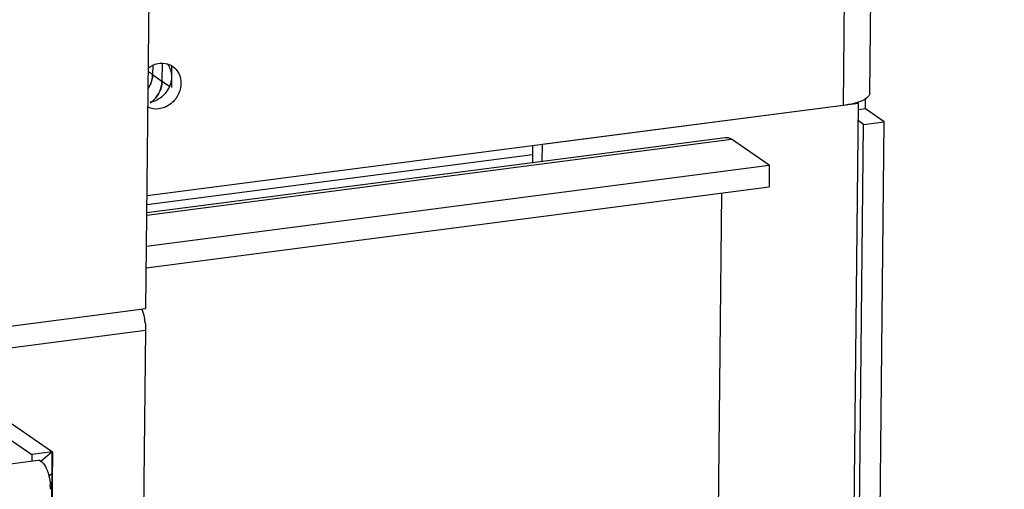
# Model space of a CAD drawing. Units: millimetres. Extents: x 0 to 5600, y 0 to 3960.
# Drawn here: x 5078 to 5164, y 2202 to 2243 of the extents above; entities that cross this region are included whole.
import ezdxf

# ---------------------------------------------------------------- set-up
doc = ezdxf.new("R2010")
doc.units = ezdxf.units.MM
doc.header["$LTSCALE"] = 308
for name, color, linetype in [('INCA057-00010560TEKEN', 7, 'CONTINUOUS'), ('INCA062-00012560TEKEN', 7, 'CONTINUOUS'), ('INCA105-11510560TEKEN', 7, 'CONTINUOUS'), ('INCA150-00009060TEKEN', 7, 'CONTINUOUS'), ('INCA420-11500000TEKEN', 7, 'CONTINUOUS'), ('INCA421-11500000TEKEN', 7, 'CONTINUOUS'), ('INCA422-11500000TEKEN', 7, 'CONTINUOUS'), ('INCA423-00010500TEKEN', 7, 'CONTINUOUS'), ('INCA451-00010500TEKEN', 7, 'CONTINUOUS'), ('INCA453-00000000TEKEN', 7, 'CONTINUOUS'), ('INCA454-00010500TEKEN', 7, 'CONTINUOUS')]:
    doc.layers.add(name, color=color, linetype=linetype)

msp = doc.modelspace()

# ---------------------------------------------------------------- linework, layer by layer
at = {"layer": 'INCA057-00010560TEKEN', "color": 5, "linetype": 'Continuous'}
msp.add_line((5089.078, 2227.07), (5122.898, 2231.464), dxfattribs=at)
at = {"layer": 'INCA062-00012560TEKEN', "color": 5, "linetype": 'Continuous'}
for p, q in [((5089.068, 2226.129), (5140.375, 2232.795)), ((5089.07, 2226.363), (5139.818, 2232.957)), ((5143.678, 2230.517), (5140.375, 2232.795)), ((5089.038, 2223.417), (5143.678, 2230.517)), ((5143.678, 2230.517), (5143.657, 2228.614)), ((5089.018, 2221.515), (5143.657, 2228.614)), ((5139.492, 2228.073), (5139.043, 2186.754))]:
    msp.add_line(p, q, dxfattribs=at)
msp.add_open_spline([(5139.818, 2232.957), (5139.863, 2232.963), (5140.061, 2232.967), (5140.251, 2232.881), (5140.375, 2232.795)], degree=3, knots=[0, 0, 0, 0, 0.231472, 1, 1, 1, 1], dxfattribs=at)
at = {"layer": 'INCA105-11510560TEKEN', "color": 5, "linetype": 'Continuous'}
for p, q in [((5161.958, 3321.771), (5150.15, 2235.758)), ((5152.499, 2236.854), (5164.3, 3322.24)), ((5152.121, 2235.468), (5152.131, 2236.345)), ((5150.15, 2235.758), (5089.086, 2227.824)), ((5152.121, 2235.468), (5151.51, 2235.389)), ((5153.772, 2234.329), (5152.121, 2235.468)), ((5151.372, 2180.823), (5151.951, 2234.092)), ((5151.951, 2234.092), (5151.5, 2234.404)), ((5151.951, 2234.092), (5153.772, 2234.329)), ((5153.193, 2181.059), (5153.772, 2234.329))]:
    msp.add_line(p, q, dxfattribs=at)
for centre, radius, start, end in [((5089.547, 2238.403), 1.667, 28.5182, 36.95686), ((5089.466, 2238.361), 1.759, 18.32176, 28.47442), ((5088.857, 2238.341), 2.374, 308.90703, 317.22203), ((5149.994, 2240.486), 4.682, 287.45564, 288.57357), ((5150.081, 2240.226), 4.408, 288.58055, 289.00229)]:
    msp.add_arc(centre, radius, start, end, dxfattribs=at)
for points, knots in [([(5089.206, 2239.064), (5089.449, 2239.242), (5089.995, 2239.499), (5090.606, 2239.486), (5090.878, 2239.407)], [0, 0, 0, 0, 0.515899, 1, 1, 1, 1]), ([(5091.338, 2239.189), (5091.565, 2239.033), (5091.948, 2238.577), (5092.061, 2237.999), (5092.058, 2237.709)], [0, 0, 0, 0, 0.486457, 1, 1, 1, 1]), ([(5092.058, 2237.709), (5092.054, 2237.353), (5091.86, 2236.63), (5091.145, 2235.798), (5090.163, 2235.373), (5089.458, 2235.469), (5089.168, 2235.607)], [0, 0, 0, 0, 0.256833, 0.518202, 0.767783, 1, 1, 1, 1]), ([(5091.232, 2238.279), (5091.228, 2237.858), (5091.044, 2237.282), (5090.697, 2236.835), (5090.599, 2236.729)], [0, 0, 0, 0, 0.744527, 1, 1, 1, 1]), ([(5152.499, 2236.854), (5152.498, 2236.809), (5152.455, 2236.594), (5152.273, 2236.439), (5152.131, 2236.345)], [0, 0, 0, 0, 0.207989, 1, 1, 1, 1]), ([(5151.398, 2236.019), (5151.306, 2235.99), (5150.897, 2235.875), (5150.476, 2235.8), (5150.15, 2235.758)], [0, 0, 0, 0, 0.22686, 1, 1, 1, 1]), ([(5152.131, 2236.345), (5152.089, 2236.318), (5151.894, 2236.202), (5151.683, 2236.116), (5151.516, 2236.058)], [0, 0, 0, 0, 0.219705, 1, 1, 1, 1])]:
    msp.add_open_spline(points, degree=3, knots=knots, dxfattribs=at)
for points in [[(5090.878, 2239.407), (5091.041, 2239.36), (5091.198, 2239.285), (5091.338, 2239.189)], [(5091.136, 2238.914), (5091.203, 2238.71), (5091.235, 2238.493), (5091.232, 2238.279)], [(5090.348, 2236.494), (5090.063, 2236.264), (5089.71, 2236.096), (5089.348, 2236.04)]]:
    msp.add_open_spline(points, degree=3, dxfattribs=at)
at = {"layer": 'INCA150-00009060TEKEN', "color": 5, "linetype": 'Continuous'}
for p, q in [((5151.516, 2235.935), (5123.739, 2232.326)), ((5151.041, 2192.178), (5151.516, 2235.935)), ((5151.516, 2235.935), (5151.392, 2236.021)), ((5123.739, 2232.326), (5123.723, 2230.866)), ((5122.906, 2232.218), (5122.89, 2230.758))]:
    msp.add_line(p, q, dxfattribs=at)
at = {"layer": 'INCA420-11500000TEKEN', "color": 5, "linetype": 'Continuous'}
for p, q in [((5088.979, 2217.961), (5100.894, 3313.837)), ((5090.413, 2239.468), (5090.396, 2237.897)), ((5091.243, 2239.23), (5091.222, 2237.327)), ((5090.396, 2237.897), (5091.052, 2237.445)), ((5063.478, 2214.647), (5088.979, 2217.961))]:
    msp.add_line(p, q, dxfattribs=at)
for centre, radius, start, end in [((5088.057, 2237.957), 2.342, 336.03528, 349.41628), ((5088.047, 2237.931), 2.335, 304.46956, 313.64363)]:
    msp.add_arc(centre, radius, start, end, dxfattribs=at)
msp.add_open_spline([(5090.359, 2237.527), (5090.371, 2237.588), (5090.389, 2237.711), (5090.396, 2237.835), (5090.396, 2237.897)], degree=3, knots=[0, 0, 0, 0, 0.503968, 1, 1, 1, 1], dxfattribs=at)
msp.add_open_spline([(5089.659, 2236.242), (5089.885, 2236.457), (5090.071, 2236.721), (5090.197, 2237.006)], degree=3, dxfattribs=at)
at = {"layer": 'INCA421-11500000TEKEN', "color": 5, "linetype": 'Continuous'}
for p, q in [((5089.579, 2239.279), (5089.57, 2238.467)), ((5090.413, 2239.468), (5090.396, 2237.897)), ((5089.57, 2238.467), (5090.396, 2237.897))]:
    msp.add_line(p, q, dxfattribs=at)
for centre, radius, start, end in [((5087.188, 2238.547), 2.39, 328.44423, 336.01957), ((5087.231, 2238.527), 2.342, 336.03528, 349.41628), ((5088.047, 2237.931), 2.335, 304.46956, 313.64363)]:
    msp.add_arc(centre, radius, start, end, dxfattribs=at)
msp.add_open_spline([(5089.534, 2238.097), (5089.545, 2238.158), (5089.563, 2238.281), (5089.57, 2238.405), (5089.57, 2238.467)], degree=3, knots=[0, 0, 0, 0, 0.503968, 1, 1, 1, 1], dxfattribs=at)
for points in [[(5090.396, 2237.897), (5090.393, 2237.593), (5090.321, 2237.284), (5090.197, 2237.006)], [(5090.197, 2237.006), (5090.071, 2236.721), (5089.885, 2236.457), (5089.659, 2236.242)]]:
    msp.add_open_spline(points, degree=3, dxfattribs=at)
at = {"layer": 'INCA422-11500000TEKEN', "color": 5, "linetype": 'Continuous'}
for p, q in [((5089.579, 2239.279), (5089.57, 2238.467)), ((5089.57, 2238.467), (5089.205, 2238.719))]:
    msp.add_line(p, q, dxfattribs=at)
for centre, radius, start, end in [((5087.166, 2238.559), 2.415, 326.90189, 335.7146), ((5087.193, 2238.545), 2.385, 335.73325, 336.44182)]:
    msp.add_arc(centre, radius, start, end, dxfattribs=at)
msp.add_open_spline([(5089.57, 2238.467), (5089.567, 2238.168), (5089.498, 2237.866), (5089.379, 2237.592)], degree=3, dxfattribs=at)
at = {"layer": 'INCA423-00010500TEKEN', "color": 5, "linetype": 'Continuous'}
for p, q in [((4078.048, 2084.708), (5088.958, 2216.058)), ((5088.958, 2216.058), (5088.669, 2189.423))]:
    msp.add_line(p, q, dxfattribs=at)
msp.add_arc((5083.949, 2216.085), 5.01, 7.13101, 10.90109, dxfattribs=at)
msp.add_open_spline([(5088.6, 2217.912), (5088.629, 2217.846), (5088.745, 2217.562), (5088.824, 2217.263), (5088.869, 2217.032)], degree=3, knots=[0, 0, 0, 0, 0.23237, 1, 1, 1, 1], dxfattribs=at)
msp.add_open_spline([(5088.92, 2216.707), (5088.947, 2216.492), (5088.961, 2216.275), (5088.958, 2216.058)], degree=3, dxfattribs=at)
at = {"layer": 'INCA451-00010500TEKEN', "color": 7, "linetype": 'Continuous'}
for p, q in [((5080.773, 2205.375), (5079.788, 2204.576)), ((5080.054, 2139.264), (5080.773, 2205.375))]:
    msp.add_line(p, q, dxfattribs=at)
at = {"layer": 'INCA451-00010500TEKEN', "color": 6, "linetype": 'Continuous'}
msp.add_line((5080.753, 2203.472), (5080.473, 2203.246), dxfattribs=at)
at = {"layer": 'INCA453-00000000TEKEN', "color": 5, "linetype": 'Continuous'}
for p, q in [((5070.713, 2210.838), (5078.97, 2205.141)), ((5072.534, 2211.074), (5080.792, 2205.377)), ((5078.97, 2205.141), (5078.964, 2204.58)), ((5080.792, 2205.377), (5078.97, 2205.141)), ((5080.792, 2205.377), (5080.073, 2139.266))]:
    msp.add_line(p, q, dxfattribs=at)
at = {"layer": 'INCA454-00010500TEKEN', "color": 5, "linetype": 'Continuous'}
msp.add_line((4105.293, 2078.068), (5079.517, 2204.652), dxfattribs=at)
msp.add_arc((5075.948, 2202.146), 4.654, 359.42239, 3.84881, dxfattribs=at)
for points, knots in [([(5079.517, 2204.652), (5079.7, 2204.675), (5080.006, 2204.414), (5080.236, 2203.992), (5080.35, 2203.693), (5080.399, 2203.529)], [0, 0, 0, 0, 0.369169, 0.655473, 1, 1, 1, 1]), ([(5080.399, 2203.529), (5080.425, 2203.445), (5080.519, 2203.094), (5080.572, 2202.732), (5080.591, 2202.458)], [0, 0, 0, 0, 0.242906, 1, 1, 1, 1])]:
    msp.add_open_spline(points, degree=3, knots=knots, dxfattribs=at)

doc.saveas('drawing.dxf')
